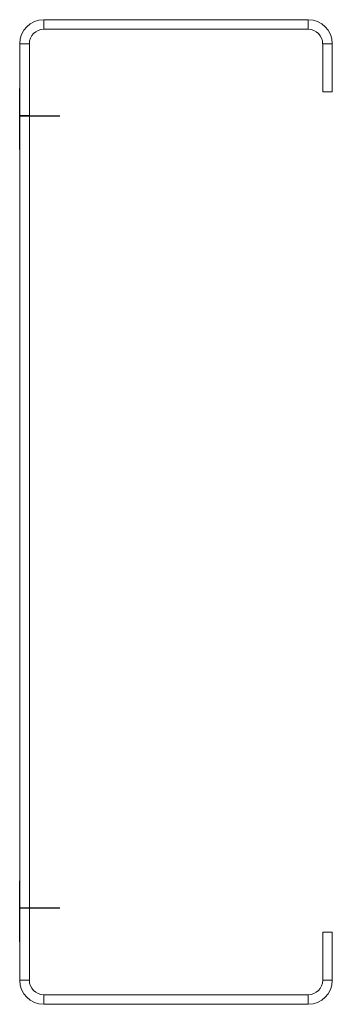
# Model space of a CAD drawing. Units: millimetres. Extents: x -5 to 60, y -5 to 200.
import ezdxf

# ---------------------------------------------------------------- set-up
doc = ezdxf.new("R2010")
doc.units = ezdxf.units.MM
doc.linetypes.add('CENTERX2', pattern=[20.32, 12.7, -2.54, 2.54, -2.54])

msp = doc.modelspace()

# ---------------------------------------------------------------- linework, layer by layer
at = {"color": 7, "linetype": 'Continuous', "lineweight": 15}
for p, q in [((0, 200), (0, 198)), ((55, 200), (0, 200)), ((55, 198), (55, 200)), ((55, 198), (0, 198)), ((-3, 195), (-5, 195)), ((-5, 195), (-5, 0)), ((-3, 195), (-3, 0)), ((60, 195), (58, 195)), ((58, 185), (58, 195)), ((60, 185), (60, 195)), ((60, 185), (58, 185)), ((58, 10), (60, 10)), ((58, 0), (58, 10)), ((60, 0), (60, 10)), ((-5, 0), (-3, 0)), ((58, 0), (60, 0)), ((0, -3), (0, -5)), ((0, -3), (55, -3)), ((55, -5), (55, -3)), ((0, -5), (55, -5))]:
    msp.add_line(p, q, dxfattribs=at)
at = {"color": 7, "linetype": 'CENTERX2'}
for p, q in [((-5, 173), (-5, 187)), ((-3, 180), (-5, 180)), ((-5, 8), (-5, 22)), ((-3, 15), (-5, 15))]:
    msp.add_line(p, q, dxfattribs=at)
at = {"color": 7, "linetype": 'Continuous'}
for p, q in [((-5, 180), (3.31, 180)), ((3.31, 15), (-5, 15))]:
    msp.add_line(p, q, dxfattribs=at)
at = {"color": 7, "linetype": 'Continuous', "lineweight": 15}
for centre, radius, start, end in [((0, 195), 5, 90, 180), ((55, 195), 5, 360, 90), ((0, 195), 3, 90, 180), ((55, 195), 3, 359.9999, 90), ((0, 0), 5, 180, 270), ((0, 0), 3, 179.9999, 270), ((55, 0), 3, 270, 0), ((55, 0), 5, 270, 360)]:
    msp.add_arc(centre, radius, start, end, dxfattribs=at)

doc.saveas('drawing.dxf')
